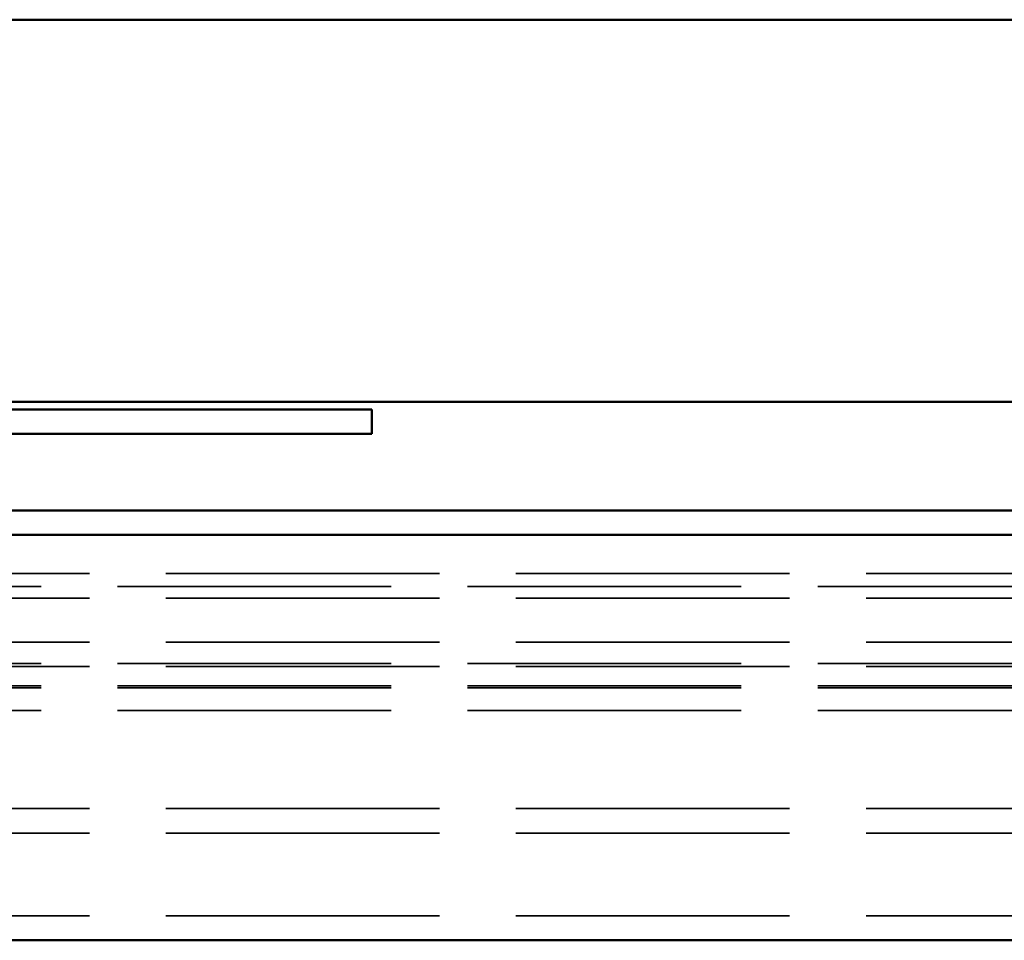
# Model space of a CAD drawing. Units: inches. Extents: x -14.1 to 52, y 0.6 to 47.7.
# Drawn here: x -6.8 to -5.5, y 36.5 to 37.7 of the extents above; entities that cross this region are included whole.
import ezdxf

# ---------------------------------------------------------------- set-up
doc = ezdxf.new("R2010")
doc.units = ezdxf.units.IN
doc.header["$LTSCALE"] = 2
doc.header["$MEASUREMENT"] = 0
doc.linetypes.add('DASHED', pattern=[0.2067, 0.1654, -0.0413])
doc.layers.add('Hidden (ANSI)', color=7, linetype='DASHED', lineweight=35)
doc.layers.add('Visible (ANSI)', color=7, linetype='Continuous', lineweight=50)

msp = doc.modelspace()

# ---------------------------------------------------------------- linework, layer by layer
at = {"layer": 'Hidden (ANSI)', "ltscale": 1.083119}
for p, q in [((51.98709, 36.98659), (-8.01291, 36.98659)), ((-8.01291, 36.96973), (51.98709, 36.96973)), ((51.98709, 36.95459), (-8.01291, 36.95459)), ((51.98709, 36.89709), (-8.01291, 36.89709)), ((-8.01291, 36.86909), (51.98709, 36.86909)), ((51.98709, 36.86509), (-8.01291, 36.86509)), ((-8.01291, 36.8397), (51.98709, 36.8397)), ((-8.01291, 36.83709), (51.98709, 36.83709)), ((-8.01291, 36.8077), (51.98709, 36.8077)), ((51.98709, 36.67909), (-8.01291, 36.67909)), ((51.98709, 36.64709), (-8.01291, 36.64709)), ((51.98709, 36.53884), (-8.01291, 36.53884))]:
    msp.add_line(p, q, dxfattribs=at)
at = {"layer": 'Visible (ANSI)'}
for p, q in [((-8.05491, 37.71134), (51.94509, 37.71134)), ((51.94509, 37.21134), (-8.05491, 37.21134)), ((-6.30491, 37.20134), (-7.99091, 37.20134)), ((-6.30491, 37.16934), (-6.30491, 37.20134)), ((-6.30491, 37.16934), (-7.99091, 37.16934)), ((-8.01291, 37.06934), (51.98709, 37.06934)), ((51.98709, 37.03734), (-8.01291, 37.03734)), ((-7.15116, 36.50684), (51.98709, 36.50684))]:
    msp.add_line(p, q, dxfattribs=at)

doc.saveas('drawing.dxf')
